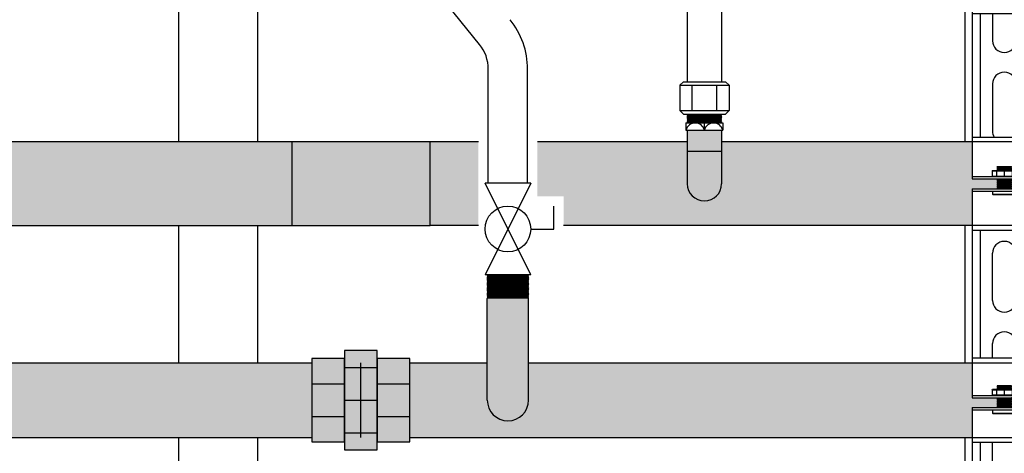
# Model space of a CAD drawing. Units: inches. Extents: x -625 to -410, y -46 to 102.
# Drawn here: x -507 to -482, y -10 to 1 of the extents above; entities that cross this region are included whole.
import ezdxf

# ---------------------------------------------------------------- set-up
doc = ezdxf.new("R2010")
doc.units = ezdxf.units.IN
doc.header["$MEASUREMENT"] = 0
doc.layers.add('demo', color=2, linetype='Continuous')

# ---------------------------------------------------------------- blocks, each defined once
blk = doc.blocks.new('Full-Port Ball Valve')
at = {"color": 2}
for p, q in [((0.0832, 0.0832), (0.0416, 0.0832)), ((0.0832, 0.0416), (0.0832, 0.0832)), ((0, 0.0416), (0, -0.0416)), ((0, 0.0416), (0.1665, -0.0416)), ((0.1665, 0.0416), (0, -0.0416)), ((0.1665, 0.0416), (0.1665, -0.0416))]:
    blk.add_line(p, q, dxfattribs=at)
blk.add_circle((0.0832, 0), 0.0416, dxfattribs=at)
blk = doc.blocks.new('Ready-link strut')
for p, q in [((0.186, 22.032), (1.814, 22.032)), ((0.186, 22.032), (0.186, 18.653)), ((1.814, 22.032), (0.186, 22.032)), ((0.386, 22.032), (0.386, 18.776)), ((1.613, 22.032), (1.613, 18.776)), ((1.814, 22.032), (1.814, 18.653)), ((0.7, 21.531), (0.7, 20.329)), ((1.3, 20.329), (1.3, 21.531)), ((0.7, 19.227), (0.7, 18.776)), ((1.3, 18.776), (1.3, 19.227)), ((0.186, 18.776), (1.814, 18.776)), ((0.186, 18.653), (0.186, 17.714)), ((1.814, 18.653), (1.814, 17.714)), ((0.186, 17.774), (1.814, 17.774)), ((0.186, 17.714), (1.814, 17.714)), ((0.186, 17.463), (0.186, 16.401)), ((0.186, 17.463), (1.814, 17.463)), ((0.186, 17.403), (1.814, 17.403)), ((1.814, 17.463), (1.814, 16.401)), ((0.186, 16.401), (0.186, 13.267)), ((1.814, 16.401), (0.186, 16.401)), ((0.386, 16.401), (0.386, 13.267)), ((0.7, 16.401), (0.7, 15.721)), ((1.3, 15.721), (1.3, 16.401)), ((1.613, 16.401), (1.613, 13.267)), ((1.814, 16.401), (1.814, 13.267)), ((0.7, 14.62), (0.7, 13.418)), ((1.3, 13.418), (1.3, 14.62)), ((0.186, 13.267), (1.814, 13.267)), ((0.186, 13.267), (0.186, 12.205)), ((1.814, 13.267), (1.814, 12.205)), ((0.186, 12.265), (1.814, 12.265)), ((0.186, 12.205), (1.814, 12.205)), ((0.186, 11.954), (0.186, 10.892)), ((0.186, 11.954), (1.814, 11.954)), ((0.186, 11.894), (1.814, 11.894)), ((1.814, 11.954), (1.814, 10.892)), ((0.186, 10.892), (0.186, 7.646)), ((1.814, 10.892), (0.186, 10.892)), ((0.386, 10.892), (0.386, 7.646)), ((1.613, 10.892), (1.613, 7.646)), ((1.814, 10.892), (1.814, 7.646)), ((0.7, 9.111), (0.7, 10.313)), ((1.3, 10.313), (1.3, 9.111)), ((0.7, 7.646), (0.7, 8.009)), ((1.3, 8.009), (1.3, 7.646)), ((0.186, 7.646), (1.814, 7.646)), ((0.186, 7.646), (0.186, 6.633)), ((1.814, 7.646), (1.814, 6.633)), ((0.186, 6.693), (1.814, 6.693)), ((0.186, 6.633), (1.814, 6.633)), ((0.186, 6.383), (0.186, 5.496)), ((0.186, 6.383), (1.814, 6.383)), ((0.186, 6.323), (1.814, 6.323)), ((1.814, 6.383), (1.814, 5.496)), ((0.186, 5.496), (0.186, 4.002)), ((1.814, 5.496), (0.186, 5.496)), ((0.386, 5.496), (0.386, 4.002)), ((0.7, 4.503), (0.7, 5.496)), ((1.3, 5.496), (1.3, 4.503)), ((1.613, 5.496), (1.613, 4.002)), ((1.814, 5.496), (1.814, 4.002)), ((1.814, 4.002), (0.186, 4.002))]:
    blk.add_line(p, q)
at = {"color": 9}
for p, q in [((0.687, 17.917), (0.697, 17.927)), ((0.687, 17.917), (0.687, 17.784)), ((0.687, 17.917), (1.313, 17.917)), ((0.697, 17.927), (1.303, 17.927)), ((0.8, 17.917), (0.8, 17.784)), ((0.818, 18.015), (0.827, 18.024)), ((0.818, 18.014), (0.818, 18.015)), ((0.818, 18.014), (0.823, 18.009)), ((0.818, 18.014), (1.182, 18.014)), ((0.818, 18.004), (0.823, 18.009)), ((0.818, 18.004), (0.823, 17.999)), ((1.182, 18.004), (0.818, 18.004)), ((0.818, 17.994), (0.823, 17.999)), ((0.818, 17.994), (0.823, 17.989)), ((0.818, 17.994), (1.182, 17.994)), ((0.818, 17.984), (0.823, 17.989)), ((0.818, 17.984), (0.823, 17.979)), ((0.818, 17.984), (1.182, 17.984)), ((0.818, 17.974), (0.823, 17.979)), ((0.818, 17.974), (0.823, 17.969)), ((1.182, 17.974), (0.818, 17.974)), ((0.818, 17.964), (0.823, 17.969)), ((0.818, 17.964), (0.823, 17.959)), ((0.818, 17.964), (1.182, 17.964)), ((0.818, 17.954), (0.823, 17.959)), ((0.818, 17.954), (0.823, 17.949)), ((0.818, 17.954), (1.182, 17.954)), ((0.818, 17.944), (0.823, 17.949)), ((0.818, 17.944), (0.823, 17.939)), ((1.182, 17.944), (0.818, 17.944)), ((0.818, 17.934), (0.823, 17.939)), ((0.818, 17.934), (0.823, 17.929)), ((0.818, 17.934), (1.182, 17.934)), ((0.821, 17.927), (0.823, 17.929)), ((0.823, 18.009), (1.177, 18.009)), ((0.823, 17.999), (1.177, 17.999)), ((0.823, 17.989), (1.177, 17.989)), ((0.823, 17.979), (1.177, 17.979)), ((0.823, 17.969), (1.177, 17.969)), ((0.823, 17.959), (1.177, 17.959)), ((0.823, 17.949), (1.177, 17.949)), ((0.823, 17.939), (1.177, 17.939)), ((0.823, 17.929), (1.177, 17.929)), ((0.827, 18.024), (1.173, 18.024)), ((1, 17.917), (1, 17.784)), ((1.173, 18.024), (1.182, 18.015)), ((1.182, 18.015), (1.173, 18.024)), ((1.182, 18.014), (1.177, 18.009)), ((1.182, 18.004), (1.177, 18.009)), ((1.182, 18.004), (1.177, 17.999)), ((1.182, 17.994), (1.177, 17.999)), ((1.182, 17.994), (1.177, 17.989)), ((1.182, 17.984), (1.177, 17.989)), ((1.182, 17.984), (1.177, 17.979)), ((1.182, 17.974), (1.177, 17.979)), ((1.182, 17.974), (1.177, 17.969)), ((1.182, 17.964), (1.177, 17.969)), ((1.182, 17.964), (1.177, 17.959)), ((1.182, 17.954), (1.177, 17.959)), ((1.182, 17.954), (1.177, 17.949)), ((1.182, 17.944), (1.177, 17.949)), ((1.182, 17.944), (1.177, 17.939)), ((1.182, 17.934), (1.177, 17.939)), ((1.182, 17.934), (1.177, 17.929)), ((1.179, 17.927), (1.177, 17.929)), ((1.182, 18.015), (1.182, 18.014)), ((1.2, 17.917), (1.2, 17.784)), ((1.303, 17.927), (1.313, 17.917)), ((1.313, 17.917), (1.313, 17.784)), ((0.687, 17.784), (0.697, 17.774)), ((0.687, 17.784), (1.313, 17.784)), ((0.818, 17.714), (0.823, 17.709)), ((0.818, 17.714), (1.182, 17.714)), ((0.818, 17.704), (0.823, 17.709)), ((0.818, 17.704), (0.823, 17.699)), ((0.818, 17.704), (1.182, 17.704)), ((0.818, 17.694), (0.823, 17.699)), ((0.818, 17.694), (0.823, 17.689)), ((1.182, 17.694), (0.818, 17.694)), ((0.818, 17.684), (0.823, 17.689)), ((0.818, 17.684), (0.823, 17.679)), ((0.818, 17.684), (1.182, 17.684)), ((0.818, 17.674), (0.823, 17.679)), ((0.818, 17.674), (0.823, 17.669)), ((0.818, 17.674), (1.182, 17.674)), ((0.818, 17.664), (0.823, 17.669)), ((0.818, 17.664), (0.823, 17.659)), ((1.182, 17.664), (0.818, 17.664)), ((0.818, 17.654), (0.823, 17.659)), ((0.818, 17.654), (0.823, 17.649)), ((0.818, 17.654), (1.182, 17.654)), ((0.818, 17.644), (0.823, 17.649)), ((0.818, 17.644), (0.823, 17.639)), ((0.818, 17.644), (1.182, 17.644)), ((0.818, 17.634), (0.823, 17.639)), ((0.818, 17.634), (0.823, 17.629)), ((1.182, 17.634), (0.818, 17.634)), ((0.818, 17.624), (0.823, 17.629)), ((0.818, 17.624), (0.823, 17.619)), ((0.818, 17.624), (1.182, 17.624)), ((0.818, 17.614), (0.823, 17.619)), ((0.818, 17.614), (0.823, 17.609)), ((0.818, 17.614), (1.182, 17.614)), ((0.818, 17.604), (0.823, 17.609)), ((0.818, 17.604), (0.823, 17.599)), ((1.182, 17.604), (0.818, 17.604)), ((0.818, 17.594), (0.823, 17.599)), ((0.818, 17.594), (0.823, 17.589)), ((0.818, 17.594), (1.182, 17.594)), ((0.818, 17.584), (0.823, 17.589)), ((0.818, 17.584), (0.823, 17.579)), ((0.818, 17.584), (1.182, 17.584)), ((0.818, 17.574), (0.823, 17.579)), ((0.818, 17.574), (0.823, 17.569)), ((1.182, 17.574), (0.818, 17.574)), ((0.818, 17.563), (0.823, 17.569)), ((0.818, 17.563), (0.823, 17.558)), ((0.818, 17.563), (1.182, 17.563)), ((0.818, 17.553), (0.823, 17.558)), ((0.818, 17.553), (0.823, 17.548)), ((0.818, 17.553), (1.182, 17.553)), ((0.818, 17.543), (0.823, 17.548)), ((0.818, 17.543), (0.823, 17.538)), ((1.182, 17.543), (0.818, 17.543)), ((0.818, 17.533), (0.823, 17.538)), ((0.823, 17.709), (1.177, 17.709)), ((0.823, 17.699), (1.177, 17.699)), ((0.823, 17.689), (1.177, 17.689)), ((0.823, 17.679), (1.177, 17.679)), ((0.823, 17.669), (1.177, 17.669)), ((0.823, 17.659), (1.177, 17.659)), ((0.823, 17.649), (1.177, 17.649)), ((0.823, 17.639), (1.177, 17.639)), ((0.823, 17.629), (1.177, 17.629)), ((0.823, 17.619), (1.177, 17.619)), ((0.823, 17.609), (1.177, 17.609)), ((0.823, 17.599), (1.177, 17.599)), ((0.823, 17.589), (1.177, 17.589)), ((0.823, 17.579), (1.177, 17.579)), ((0.823, 17.569), (1.177, 17.569)), ((0.823, 17.558), (1.177, 17.558)), ((0.823, 17.548), (1.177, 17.548)), ((0.823, 17.538), (1.177, 17.538)), ((1.182, 17.714), (1.177, 17.709)), ((1.182, 17.704), (1.177, 17.709)), ((1.182, 17.704), (1.177, 17.699)), ((1.182, 17.694), (1.177, 17.699)), ((1.182, 17.694), (1.177, 17.689)), ((1.182, 17.684), (1.177, 17.689)), ((1.182, 17.684), (1.177, 17.679)), ((1.182, 17.674), (1.177, 17.679)), ((1.182, 17.674), (1.177, 17.669)), ((1.182, 17.664), (1.177, 17.669)), ((1.182, 17.664), (1.177, 17.659)), ((1.182, 17.654), (1.177, 17.659)), ((1.182, 17.654), (1.177, 17.649)), ((1.182, 17.644), (1.177, 17.649)), ((1.182, 17.644), (1.177, 17.639)), ((1.182, 17.634), (1.177, 17.639)), ((1.182, 17.634), (1.177, 17.629)), ((1.182, 17.624), (1.177, 17.629)), ((1.182, 17.624), (1.177, 17.619)), ((1.182, 17.614), (1.177, 17.619)), ((1.182, 17.614), (1.177, 17.609)), ((1.182, 17.604), (1.177, 17.609)), ((1.182, 17.604), (1.177, 17.599)), ((1.182, 17.594), (1.177, 17.599)), ((1.182, 17.594), (1.177, 17.589)), ((1.182, 17.584), (1.177, 17.589)), ((1.182, 17.584), (1.177, 17.579)), ((1.182, 17.574), (1.177, 17.579)), ((1.182, 17.574), (1.177, 17.569)), ((1.182, 17.563), (1.177, 17.569)), ((1.182, 17.563), (1.177, 17.558)), ((1.182, 17.553), (1.177, 17.558)), ((1.182, 17.553), (1.177, 17.548)), ((1.182, 17.543), (1.177, 17.548)), ((1.182, 17.543), (1.177, 17.538)), ((1.182, 17.533), (1.177, 17.538)), ((1.303, 17.774), (1.313, 17.784)), ((0.7, 17.403), (0.7, 17.322)), ((0.709, 17.313), (0.7, 17.322)), ((0.7, 17.322), (1.3, 17.322)), ((0.709, 17.313), (1.291, 17.313)), ((0.818, 17.533), (0.823, 17.528)), ((0.818, 17.533), (1.182, 17.533)), ((0.818, 17.523), (0.823, 17.528)), ((0.818, 17.523), (0.823, 17.518)), ((0.818, 17.523), (1.182, 17.523)), ((0.818, 17.513), (0.823, 17.518)), ((0.818, 17.513), (0.823, 17.508)), ((1.182, 17.513), (0.818, 17.513)), ((0.818, 17.503), (0.823, 17.508)), ((0.818, 17.503), (0.823, 17.498)), ((0.818, 17.503), (1.182, 17.503)), ((0.818, 17.493), (0.823, 17.498)), ((0.818, 17.493), (0.823, 17.488)), ((0.818, 17.493), (1.182, 17.493)), ((0.818, 17.483), (0.823, 17.488)), ((0.818, 17.483), (0.823, 17.478)), ((1.182, 17.483), (0.818, 17.483)), ((0.818, 17.473), (0.823, 17.478)), ((0.818, 17.473), (0.823, 17.468)), ((0.818, 17.473), (1.182, 17.473)), ((0.818, 17.463), (0.823, 17.468)), ((0.823, 17.528), (1.177, 17.528)), ((0.823, 17.518), (1.177, 17.518)), ((0.823, 17.508), (1.177, 17.508)), ((0.823, 17.498), (1.177, 17.498)), ((0.823, 17.488), (1.177, 17.488)), ((0.823, 17.478), (1.177, 17.478)), ((0.823, 17.468), (1.177, 17.468)), ((1.182, 17.533), (1.177, 17.528)), ((1.182, 17.523), (1.177, 17.528)), ((1.182, 17.523), (1.177, 17.518)), ((1.182, 17.513), (1.177, 17.518)), ((1.182, 17.513), (1.177, 17.508)), ((1.182, 17.503), (1.177, 17.508)), ((1.182, 17.503), (1.177, 17.498)), ((1.182, 17.493), (1.177, 17.498)), ((1.182, 17.493), (1.177, 17.488)), ((1.182, 17.483), (1.177, 17.488)), ((1.182, 17.483), (1.177, 17.478)), ((1.182, 17.473), (1.177, 17.478)), ((1.182, 17.473), (1.177, 17.468)), ((1.182, 17.463), (1.177, 17.468)), ((1.291, 17.313), (1.3, 17.322)), ((1.3, 17.403), (1.3, 17.322)), ((0.687, 12.408), (0.697, 12.418)), ((0.687, 12.408), (0.687, 12.275)), ((0.687, 12.408), (1.313, 12.408)), ((0.697, 12.418), (1.303, 12.418)), ((0.8, 12.408), (0.8, 12.275)), ((0.818, 12.506), (0.827, 12.515)), ((0.818, 12.505), (0.818, 12.506)), ((0.818, 12.505), (0.823, 12.5)), ((0.818, 12.505), (1.182, 12.505)), ((0.818, 12.495), (0.823, 12.5)), ((0.818, 12.495), (0.823, 12.49)), ((1.182, 12.495), (0.818, 12.495)), ((0.818, 12.485), (0.823, 12.49)), ((0.818, 12.485), (0.823, 12.48)), ((0.818, 12.485), (1.182, 12.485)), ((0.818, 12.475), (0.823, 12.48)), ((0.818, 12.475), (0.823, 12.47)), ((0.818, 12.475), (1.182, 12.475)), ((0.818, 12.465), (0.823, 12.47)), ((0.818, 12.465), (0.823, 12.46)), ((1.182, 12.465), (0.818, 12.465)), ((0.818, 12.455), (0.823, 12.46)), ((0.818, 12.455), (0.823, 12.45)), ((0.818, 12.455), (1.182, 12.455)), ((0.818, 12.445), (0.823, 12.45)), ((0.818, 12.445), (0.823, 12.44)), ((0.818, 12.445), (1.182, 12.445)), ((0.818, 12.435), (0.823, 12.44)), ((0.818, 12.435), (0.823, 12.43)), ((1.182, 12.435), (0.818, 12.435)), ((0.818, 12.425), (0.823, 12.43)), ((0.818, 12.425), (0.823, 12.42)), ((0.818, 12.425), (1.182, 12.425)), ((0.821, 12.418), (0.823, 12.42)), ((0.823, 12.5), (1.177, 12.5)), ((0.823, 12.49), (1.177, 12.49)), ((0.823, 12.48), (1.177, 12.48)), ((0.823, 12.47), (1.177, 12.47)), ((0.823, 12.46), (1.177, 12.46)), ((0.823, 12.45), (1.177, 12.45)), ((0.823, 12.44), (1.177, 12.44)), ((0.823, 12.43), (1.177, 12.43)), ((0.823, 12.42), (1.177, 12.42)), ((0.827, 12.515), (1.173, 12.515)), ((1, 12.408), (1, 12.275)), ((1.173, 12.515), (1.182, 12.506)), ((1.182, 12.506), (1.173, 12.515)), ((1.182, 12.505), (1.177, 12.5)), ((1.182, 12.495), (1.177, 12.5)), ((1.182, 12.495), (1.177, 12.49)), ((1.182, 12.485), (1.177, 12.49)), ((1.182, 12.485), (1.177, 12.48)), ((1.182, 12.475), (1.177, 12.48)), ((1.182, 12.475), (1.177, 12.47)), ((1.182, 12.465), (1.177, 12.47)), ((1.182, 12.465), (1.177, 12.46)), ((1.182, 12.455), (1.177, 12.46)), ((1.182, 12.455), (1.177, 12.45)), ((1.182, 12.445), (1.177, 12.45)), ((1.182, 12.445), (1.177, 12.44)), ((1.182, 12.435), (1.177, 12.44)), ((1.182, 12.435), (1.177, 12.43)), ((1.182, 12.425), (1.177, 12.43)), ((1.182, 12.425), (1.177, 12.42)), ((1.179, 12.418), (1.177, 12.42)), ((1.182, 12.506), (1.182, 12.505)), ((1.2, 12.408), (1.2, 12.275)), ((1.303, 12.418), (1.313, 12.408)), ((1.313, 12.408), (1.313, 12.275)), ((0.687, 12.275), (0.697, 12.265)), ((0.687, 12.275), (1.313, 12.275)), ((0.818, 12.205), (0.823, 12.2)), ((0.818, 12.205), (1.182, 12.205)), ((0.818, 12.195), (0.823, 12.2)), ((0.818, 12.195), (0.823, 12.19)), ((0.818, 12.195), (1.182, 12.195)), ((0.818, 12.185), (0.823, 12.19)), ((0.818, 12.185), (0.823, 12.18)), ((1.182, 12.185), (0.818, 12.185)), ((0.818, 12.175), (0.823, 12.18)), ((0.818, 12.175), (0.823, 12.17)), ((0.818, 12.175), (1.182, 12.175)), ((0.818, 12.165), (0.823, 12.17)), ((0.818, 12.165), (0.823, 12.16)), ((0.818, 12.165), (1.182, 12.165)), ((0.818, 12.155), (0.823, 12.16)), ((0.818, 12.155), (0.823, 12.15)), ((1.182, 12.155), (0.818, 12.155)), ((0.818, 12.145), (0.823, 12.15)), ((0.818, 12.145), (0.823, 12.14)), ((0.818, 12.145), (1.182, 12.145)), ((0.818, 12.135), (0.823, 12.14)), ((0.818, 12.135), (0.823, 12.13)), ((0.818, 12.135), (1.182, 12.135)), ((0.818, 12.125), (0.823, 12.13)), ((0.818, 12.125), (0.823, 12.12)), ((1.182, 12.125), (0.818, 12.125)), ((0.818, 12.115), (0.823, 12.12)), ((0.818, 12.115), (0.823, 12.11)), ((0.818, 12.115), (1.182, 12.115)), ((0.818, 12.105), (0.823, 12.11)), ((0.818, 12.105), (0.823, 12.1)), ((0.818, 12.105), (1.182, 12.105)), ((0.818, 12.095), (0.823, 12.1)), ((0.818, 12.095), (0.823, 12.09)), ((1.182, 12.095), (0.818, 12.095)), ((0.818, 12.085), (0.823, 12.09)), ((0.818, 12.085), (0.823, 12.08)), ((0.818, 12.085), (1.182, 12.085)), ((0.818, 12.075), (0.823, 12.08)), ((0.818, 12.075), (0.823, 12.07)), ((0.818, 12.075), (1.182, 12.075)), ((0.818, 12.065), (0.823, 12.07)), ((0.818, 12.065), (0.823, 12.06)), ((1.182, 12.065), (0.818, 12.065)), ((0.818, 12.055), (0.823, 12.06)), ((0.818, 12.055), (0.823, 12.05)), ((0.818, 12.055), (1.182, 12.055)), ((0.818, 12.045), (0.823, 12.05)), ((0.818, 12.045), (0.823, 12.04)), ((0.818, 12.045), (1.182, 12.045)), ((0.818, 12.035), (0.823, 12.04)), ((0.818, 12.035), (0.823, 12.029)), ((1.182, 12.035), (0.818, 12.035)), ((0.818, 12.024), (0.823, 12.029)), ((0.823, 12.2), (1.177, 12.2)), ((0.823, 12.19), (1.177, 12.19)), ((0.823, 12.18), (1.177, 12.18)), ((0.823, 12.17), (1.177, 12.17)), ((0.823, 12.16), (1.177, 12.16)), ((0.823, 12.15), (1.177, 12.15)), ((0.823, 12.14), (1.177, 12.14)), ((0.823, 12.13), (1.177, 12.13)), ((0.823, 12.12), (1.177, 12.12)), ((0.823, 12.11), (1.177, 12.11)), ((0.823, 12.1), (1.177, 12.1)), ((0.823, 12.09), (1.177, 12.09)), ((0.823, 12.08), (1.177, 12.08)), ((0.823, 12.07), (1.177, 12.07)), ((0.823, 12.06), (1.177, 12.06)), ((0.823, 12.05), (1.177, 12.05)), ((0.823, 12.04), (1.177, 12.04)), ((0.823, 12.029), (1.177, 12.029)), ((1.182, 12.205), (1.177, 12.2)), ((1.182, 12.195), (1.177, 12.2)), ((1.182, 12.195), (1.177, 12.19)), ((1.182, 12.185), (1.177, 12.19)), ((1.182, 12.185), (1.177, 12.18)), ((1.182, 12.175), (1.177, 12.18)), ((1.182, 12.175), (1.177, 12.17)), ((1.182, 12.165), (1.177, 12.17)), ((1.182, 12.165), (1.177, 12.16)), ((1.182, 12.155), (1.177, 12.16)), ((1.182, 12.155), (1.177, 12.15)), ((1.182, 12.145), (1.177, 12.15)), ((1.182, 12.145), (1.177, 12.14)), ((1.182, 12.135), (1.177, 12.14)), ((1.182, 12.135), (1.177, 12.13)), ((1.182, 12.125), (1.177, 12.13)), ((1.182, 12.125), (1.177, 12.12)), ((1.182, 12.115), (1.177, 12.12)), ((1.182, 12.115), (1.177, 12.11)), ((1.182, 12.105), (1.177, 12.11)), ((1.182, 12.105), (1.177, 12.1)), ((1.182, 12.095), (1.177, 12.1)), ((1.182, 12.095), (1.177, 12.09)), ((1.182, 12.085), (1.177, 12.09)), ((1.182, 12.085), (1.177, 12.08)), ((1.182, 12.075), (1.177, 12.08)), ((1.182, 12.075), (1.177, 12.07)), ((1.182, 12.065), (1.177, 12.07)), ((1.182, 12.065), (1.177, 12.06)), ((1.182, 12.055), (1.177, 12.06)), ((1.182, 12.055), (1.177, 12.05)), ((1.182, 12.045), (1.177, 12.05)), ((1.182, 12.045), (1.177, 12.04)), ((1.182, 12.035), (1.177, 12.04)), ((1.182, 12.035), (1.177, 12.029)), ((1.182, 12.024), (1.177, 12.029)), ((1.303, 12.265), (1.313, 12.275)), ((0.7, 11.894), (0.7, 11.813)), ((0.709, 11.804), (0.7, 11.813)), ((0.7, 11.813), (1.3, 11.813)), ((0.709, 11.804), (1.291, 11.804)), ((0.818, 12.024), (0.823, 12.019)), ((0.818, 12.024), (1.182, 12.024)), ((0.818, 12.014), (0.823, 12.019)), ((0.818, 12.014), (0.823, 12.009)), ((0.818, 12.014), (1.182, 12.014)), ((0.818, 12.004), (0.823, 12.009)), ((0.818, 12.004), (0.823, 11.999)), ((1.182, 12.004), (0.818, 12.004)), ((0.818, 11.994), (0.823, 11.999)), ((0.818, 11.994), (0.823, 11.989)), ((0.818, 11.994), (1.182, 11.994)), ((0.818, 11.984), (0.823, 11.989)), ((0.818, 11.984), (0.823, 11.979)), ((0.818, 11.984), (1.182, 11.984)), ((0.818, 11.974), (0.823, 11.979)), ((0.818, 11.974), (0.823, 11.969)), ((1.182, 11.974), (0.818, 11.974)), ((0.818, 11.964), (0.823, 11.969)), ((0.818, 11.964), (0.823, 11.959)), ((0.818, 11.964), (1.182, 11.964)), ((0.818, 11.954), (0.823, 11.959)), ((0.823, 12.019), (1.177, 12.019)), ((0.823, 12.009), (1.177, 12.009)), ((0.823, 11.999), (1.177, 11.999)), ((0.823, 11.989), (1.177, 11.989)), ((0.823, 11.979), (1.177, 11.979)), ((0.823, 11.969), (1.177, 11.969)), ((0.823, 11.959), (1.177, 11.959)), ((1.182, 12.024), (1.177, 12.019)), ((1.182, 12.014), (1.177, 12.019)), ((1.182, 12.014), (1.177, 12.009)), ((1.182, 12.004), (1.177, 12.009)), ((1.182, 12.004), (1.177, 11.999)), ((1.182, 11.994), (1.177, 11.999)), ((1.182, 11.994), (1.177, 11.989)), ((1.182, 11.984), (1.177, 11.989)), ((1.182, 11.984), (1.177, 11.979)), ((1.182, 11.974), (1.177, 11.979)), ((1.182, 11.974), (1.177, 11.969)), ((1.182, 11.964), (1.177, 11.969)), ((1.182, 11.964), (1.177, 11.959)), ((1.182, 11.954), (1.177, 11.959)), ((1.291, 11.804), (1.3, 11.813)), ((1.3, 11.894), (1.3, 11.813)), ((0.687, 6.837), (0.697, 6.847)), ((0.687, 6.837), (0.687, 6.703)), ((0.687, 6.837), (1.313, 6.837)), ((0.697, 6.847), (1.303, 6.847)), ((0.8, 6.837), (0.8, 6.703)), ((0.818, 6.935), (0.827, 6.944)), ((0.818, 6.934), (0.818, 6.935)), ((0.818, 6.934), (0.823, 6.929)), ((0.818, 6.934), (1.182, 6.934)), ((0.818, 6.924), (0.823, 6.929)), ((0.818, 6.924), (0.823, 6.919)), ((1.182, 6.924), (0.818, 6.924)), ((0.818, 6.914), (0.823, 6.919)), ((0.818, 6.914), (0.823, 6.909)), ((0.818, 6.914), (1.182, 6.914)), ((0.818, 6.904), (0.823, 6.909)), ((0.818, 6.904), (0.823, 6.899)), ((0.818, 6.904), (1.182, 6.904)), ((0.818, 6.894), (0.823, 6.899)), ((0.818, 6.894), (0.823, 6.889)), ((1.182, 6.894), (0.818, 6.894)), ((0.818, 6.884), (0.823, 6.889)), ((0.818, 6.884), (0.823, 6.879)), ((0.818, 6.884), (1.182, 6.884)), ((0.818, 6.874), (0.823, 6.879)), ((0.818, 6.874), (0.823, 6.869)), ((0.818, 6.874), (1.182, 6.874)), ((0.818, 6.864), (0.823, 6.869)), ((0.818, 6.864), (0.823, 6.859)), ((1.182, 6.864), (0.818, 6.864)), ((0.818, 6.854), (0.823, 6.859)), ((0.818, 6.854), (0.823, 6.849)), ((0.818, 6.854), (1.182, 6.854)), ((0.821, 6.847), (0.823, 6.849)), ((0.823, 6.929), (1.177, 6.929)), ((0.823, 6.919), (1.177, 6.919)), ((0.823, 6.909), (1.177, 6.909)), ((0.823, 6.899), (1.177, 6.899)), ((0.823, 6.889), (1.177, 6.889)), ((0.823, 6.879), (1.177, 6.879)), ((0.823, 6.869), (1.177, 6.869)), ((0.823, 6.859), (1.177, 6.859)), ((0.823, 6.849), (1.177, 6.849)), ((0.827, 6.944), (1.173, 6.944)), ((1, 6.837), (1, 6.703)), ((1.173, 6.944), (1.182, 6.935)), ((1.182, 6.935), (1.173, 6.944)), ((1.182, 6.934), (1.177, 6.929)), ((1.182, 6.924), (1.177, 6.929)), ((1.182, 6.924), (1.177, 6.919)), ((1.182, 6.914), (1.177, 6.919)), ((1.182, 6.914), (1.177, 6.909)), ((1.182, 6.904), (1.177, 6.909)), ((1.182, 6.904), (1.177, 6.899)), ((1.182, 6.894), (1.177, 6.899)), ((1.182, 6.894), (1.177, 6.889)), ((1.182, 6.884), (1.177, 6.889)), ((1.182, 6.884), (1.177, 6.879)), ((1.182, 6.874), (1.177, 6.879)), ((1.182, 6.874), (1.177, 6.869)), ((1.182, 6.864), (1.177, 6.869)), ((1.182, 6.864), (1.177, 6.859)), ((1.182, 6.854), (1.177, 6.859)), ((1.182, 6.854), (1.177, 6.849)), ((1.179, 6.847), (1.177, 6.849)), ((1.182, 6.935), (1.182, 6.934)), ((1.2, 6.837), (1.2, 6.703)), ((1.303, 6.847), (1.313, 6.837)), ((1.313, 6.837), (1.313, 6.703)), ((0.687, 6.703), (0.697, 6.693)), ((0.687, 6.703), (1.313, 6.703)), ((0.818, 6.633), (0.823, 6.628)), ((0.818, 6.633), (1.182, 6.633)), ((0.818, 6.623), (0.823, 6.628)), ((0.818, 6.623), (0.823, 6.618)), ((0.818, 6.623), (1.182, 6.623)), ((0.818, 6.613), (0.823, 6.618)), ((0.818, 6.613), (0.823, 6.608)), ((1.182, 6.613), (0.818, 6.613)), ((0.818, 6.603), (0.823, 6.608)), ((0.818, 6.603), (0.823, 6.598)), ((0.818, 6.603), (1.182, 6.603)), ((0.818, 6.593), (0.823, 6.598)), ((0.818, 6.593), (0.823, 6.588)), ((0.818, 6.593), (1.182, 6.593)), ((0.818, 6.583), (0.823, 6.588)), ((0.818, 6.583), (0.823, 6.578)), ((1.182, 6.583), (0.818, 6.583)), ((0.818, 6.573), (0.823, 6.578)), ((0.818, 6.573), (0.823, 6.568)), ((0.818, 6.573), (1.182, 6.573)), ((0.818, 6.563), (0.823, 6.568)), ((0.818, 6.563), (0.823, 6.558)), ((0.818, 6.563), (1.182, 6.563)), ((0.818, 6.553), (0.823, 6.558)), ((0.818, 6.553), (0.823, 6.548)), ((1.182, 6.553), (0.818, 6.553)), ((0.818, 6.543), (0.823, 6.548)), ((0.818, 6.543), (0.823, 6.538)), ((0.818, 6.543), (1.182, 6.543)), ((0.818, 6.533), (0.823, 6.538)), ((0.818, 6.533), (0.823, 6.528)), ((0.818, 6.533), (1.182, 6.533)), ((0.818, 6.523), (0.823, 6.528)), ((0.818, 6.523), (0.823, 6.518)), ((1.182, 6.523), (0.818, 6.523)), ((0.818, 6.513), (0.823, 6.518)), ((0.823, 6.628), (1.177, 6.628)), ((0.823, 6.618), (1.177, 6.618)), ((0.823, 6.608), (1.177, 6.608)), ((0.823, 6.598), (1.177, 6.598)), ((0.823, 6.588), (1.177, 6.588)), ((0.823, 6.578), (1.177, 6.578)), ((0.823, 6.568), (1.177, 6.568)), ((0.823, 6.558), (1.177, 6.558)), ((0.823, 6.548), (1.177, 6.548)), ((0.823, 6.538), (1.177, 6.538)), ((0.823, 6.528), (1.177, 6.528)), ((0.823, 6.518), (1.177, 6.518)), ((1.182, 6.633), (1.177, 6.628)), ((1.182, 6.623), (1.177, 6.628)), ((1.182, 6.623), (1.177, 6.618)), ((1.182, 6.613), (1.177, 6.618)), ((1.182, 6.613), (1.177, 6.608)), ((1.182, 6.603), (1.177, 6.608)), ((1.182, 6.603), (1.177, 6.598)), ((1.182, 6.593), (1.177, 6.598)), ((1.182, 6.593), (1.177, 6.588)), ((1.182, 6.583), (1.177, 6.588)), ((1.182, 6.583), (1.177, 6.578)), ((1.182, 6.573), (1.177, 6.578)), ((1.182, 6.573), (1.177, 6.568)), ((1.182, 6.563), (1.177, 6.568)), ((1.182, 6.563), (1.177, 6.558)), ((1.182, 6.553), (1.177, 6.558)), ((1.182, 6.553), (1.177, 6.548)), ((1.182, 6.543), (1.177, 6.548)), ((1.182, 6.543), (1.177, 6.538)), ((1.182, 6.533), (1.177, 6.538)), ((1.182, 6.533), (1.177, 6.528)), ((1.182, 6.523), (1.177, 6.528)), ((1.182, 6.523), (1.177, 6.518)), ((1.182, 6.513), (1.177, 6.518)), ((1.303, 6.693), (1.313, 6.703)), ((0.7, 6.323), (0.7, 6.242)), ((0.818, 6.513), (0.823, 6.508)), ((0.818, 6.513), (1.182, 6.513)), ((0.818, 6.503), (0.823, 6.508)), ((0.818, 6.503), (0.823, 6.498)), ((0.818, 6.503), (1.182, 6.503)), ((0.818, 6.493), (0.823, 6.498)), ((0.818, 6.493), (0.823, 6.488)), ((1.182, 6.493), (0.818, 6.493)), ((0.818, 6.483), (0.823, 6.488)), ((0.818, 6.483), (0.823, 6.478)), ((0.818, 6.483), (1.182, 6.483)), ((0.818, 6.473), (0.823, 6.478)), ((0.818, 6.473), (0.823, 6.468)), ((0.818, 6.473), (1.182, 6.473)), ((0.818, 6.463), (0.823, 6.468)), ((0.818, 6.463), (0.823, 6.458)), ((1.182, 6.463), (0.818, 6.463)), ((0.818, 6.453), (0.823, 6.458)), ((0.818, 6.453), (0.823, 6.448)), ((0.818, 6.453), (1.182, 6.453)), ((0.818, 6.443), (0.823, 6.448)), ((0.818, 6.443), (0.823, 6.438)), ((0.818, 6.443), (1.182, 6.443)), ((0.818, 6.433), (0.823, 6.438)), ((0.818, 6.433), (0.823, 6.428)), ((1.182, 6.433), (0.818, 6.433)), ((0.818, 6.423), (0.823, 6.428)), ((0.818, 6.423), (0.823, 6.418)), ((0.818, 6.423), (1.182, 6.423)), ((0.818, 6.413), (0.823, 6.418)), ((0.818, 6.413), (0.823, 6.408)), ((0.818, 6.413), (1.182, 6.413)), ((0.818, 6.403), (0.823, 6.408)), ((0.818, 6.403), (0.823, 6.398)), ((1.182, 6.403), (0.818, 6.403)), ((0.818, 6.393), (0.823, 6.398)), ((0.818, 6.393), (0.823, 6.388)), ((0.818, 6.393), (1.182, 6.393)), ((0.818, 6.383), (0.823, 6.388)), ((0.823, 6.508), (1.177, 6.508)), ((0.823, 6.498), (1.177, 6.498)), ((0.823, 6.488), (1.177, 6.488)), ((0.823, 6.478), (1.177, 6.478)), ((0.823, 6.468), (1.177, 6.468)), ((0.823, 6.458), (1.177, 6.458)), ((0.823, 6.448), (1.177, 6.448)), ((0.823, 6.438), (1.177, 6.438)), ((0.823, 6.428), (1.177, 6.428)), ((0.823, 6.418), (1.177, 6.418)), ((0.823, 6.408), (1.177, 6.408)), ((0.823, 6.398), (1.177, 6.398)), ((0.823, 6.388), (1.177, 6.388)), ((1.182, 6.513), (1.177, 6.508)), ((1.182, 6.503), (1.177, 6.508)), ((1.182, 6.503), (1.177, 6.498)), ((1.182, 6.493), (1.177, 6.498)), ((1.182, 6.493), (1.177, 6.488)), ((1.182, 6.483), (1.177, 6.488)), ((1.182, 6.483), (1.177, 6.478)), ((1.182, 6.473), (1.177, 6.478)), ((1.182, 6.473), (1.177, 6.468)), ((1.182, 6.463), (1.177, 6.468)), ((1.182, 6.463), (1.177, 6.458)), ((1.182, 6.453), (1.177, 6.458)), ((1.182, 6.453), (1.177, 6.448)), ((1.182, 6.443), (1.177, 6.448)), ((1.182, 6.443), (1.177, 6.438)), ((1.182, 6.433), (1.177, 6.438)), ((1.182, 6.433), (1.177, 6.428)), ((1.182, 6.423), (1.177, 6.428)), ((1.182, 6.423), (1.177, 6.418)), ((1.182, 6.413), (1.177, 6.418)), ((1.182, 6.413), (1.177, 6.408)), ((1.182, 6.403), (1.177, 6.408)), ((1.182, 6.403), (1.177, 6.398)), ((1.182, 6.393), (1.177, 6.398)), ((1.182, 6.393), (1.177, 6.388)), ((1.182, 6.383), (1.177, 6.388)), ((1.3, 6.323), (1.3, 6.242)), ((0.709, 6.233), (0.7, 6.242)), ((0.7, 6.242), (1.3, 6.242)), ((0.709, 6.233), (1.291, 6.233)), ((1.291, 6.233), (1.3, 6.242))]:
    blk.add_line(p, q, dxfattribs=at)
for centre, start, end in [((1, 21.531), 0, 180), ((1, 20.329), 180, 0), ((1, 19.227), 0, 180), ((1, 15.721), 180, 0), ((1, 14.62), 0, 180), ((1, 13.418), 180, 210.0676), ((1, 13.418), 329.9324, 0), ((1, 10.313), 0, 180), ((1, 9.111), 180, 0), ((1, 8.009), 0, 180), ((1, 4.503), 180, 0)]:
    blk.add_arc(centre, 0.3, start, end)

msp = doc.modelspace()

# ---------------------------------------------------------------- hatches: boundary and pattern name
h = msp.add_hatch(color=23)
h.dxf.hatch_style = 1
h.paths.add_polyline_path([(-510.51, -3.568), (-510.51, -2.505), (-514.322, -2.505), (-514.322, -3.889), (-513.657, -3.889), (-513.657, -4.63), (-500.573, -4.63), (-500.573, -2.505), (-509.635, -2.505), (-509.635, -3.568, -1)])
h = msp.add_hatch(color=23)
h.dxf.hatch_style = 1
h.paths.add_polyline_path([(-497.051, -2.505), (-500.573, -2.505), (-500.573, -4.63), (-497.051, -4.63)])
h = msp.add_hatch(color=23)
h.dxf.hatch_style = 1
h.paths.add_polyline_path([(-495.822, -2.505), (-497.051, -2.505), (-497.051, -4.63), (-495.822, -4.63)])
h = msp.add_hatch(color=23)
h.dxf.hatch_style = 1
h.paths.add_polyline_path([(-483.256, -3.443), (-483.256, -2.505), (-489.635, -2.505), (-489.635, -3.568, -1), (-490.51, -3.568), (-490.51, -2.505), (-494.322, -2.505), (-494.322, -3.889), (-493.657, -3.889), (-493.657, -4.63), (-483.256, -4.63), (-483.256, -3.693), (-482.624, -3.693), (-482.619, -3.688), (-482.629, -3.678), (-482.619, -3.668), (-482.629, -3.658), (-482.619, -3.648), (-482.629, -3.638), (-482.619, -3.628), (-482.629, -3.618), (-482.619, -3.608), (-482.629, -3.598), (-482.619, -3.588), (-482.629, -3.578), (-482.619, -3.568), (-482.629, -3.558), (-482.619, -3.548), (-482.629, -3.538), (-482.619, -3.528), (-482.629, -3.518), (-482.619, -3.508), (-482.629, -3.498), (-482.619, -3.488), (-482.629, -3.478), (-482.619, -3.468), (-482.629, -3.458), (-482.619, -3.448), (-482.624, -3.443)])
h = msp.add_hatch(color=252)
h.dxf.hatch_style = 1
h.paths.add_polyline_path([(-494.547, -6.486), (-494.559, -6.474), (-495.585, -6.474), (-495.597, -6.486), (-495.597, -9.077, 1), (-494.547, -9.077)])
h = msp.add_hatch(color=252)
h.dxf.hatch_style = 1
h.paths.add_polyline_path([(-499.227, -8.014), (-500.057, -8.014), (-500.057, -8.662), (-499.227, -8.662)])
h.paths.add_polyline_path([(-499.227, -8.662), (-500.057, -8.662), (-500.057, -9.492), (-499.227, -9.492)])
h.paths.add_polyline_path([(-499.227, -9.492), (-500.057, -9.492), (-500.057, -10.139), (-499.227, -10.139)])
h.paths.add_polyline_path([(-498.397, -7.815), (-499.227, -7.815), (-499.227, -8.014), (-499.227, -8.014), (-499.227, -8.247), (-498.397, -8.247)])
h.paths.add_polyline_path([(-498.397, -8.247), (-499.227, -8.247), (-499.227, -9.077), (-498.397, -9.077)])
h.paths.add_polyline_path([(-498.397, -9.077), (-499.227, -9.077), (-499.227, -9.907), (-498.397, -9.907)])
h.paths.add_polyline_path([(-498.397, -9.907), (-499.227, -9.907), (-499.227, -10.139), (-499.227, -10.339), (-498.397, -10.339), (-498.397, -10.139), (-498.397, -10.139)])
h.paths.add_polyline_path([(-497.567, -9.492), (-498.397, -9.492), (-498.397, -10.139), (-497.567, -10.139)])
h.paths.add_polyline_path([(-497.567, -8.662), (-498.397, -8.662), (-498.397, -9.492), (-497.567, -9.492)])
h.paths.add_polyline_path([(-497.567, -8.014), (-498.397, -8.014), (-498.397, -8.247), (-498.397, -8.662), (-497.567, -8.662)])
h = msp.add_hatch(color=252)
h.dxf.hatch_style = 1
h.paths.add_polyline_path([(-515.597, -8.127), (-521.628, -8.127), (-521.628, -9.014), (-522.26, -9.014), (-522.265, -9.019), (-522.24, -9.044), (-522.26, -9.044), (-522.265, -9.049), (-522.24, -9.074), (-522.26, -9.074), (-522.265, -9.079), (-522.24, -9.104), (-522.26, -9.104), (-522.265, -9.109), (-522.24, -9.134), (-522.26, -9.134), (-522.265, -9.139), (-522.24, -9.165), (-522.26, -9.165), (-522.265, -9.17), (-522.24, -9.195), (-522.26, -9.195), (-522.265, -9.2), (-522.24, -9.225), (-522.26, -9.225), (-522.265, -9.23), (-522.23, -9.265), (-521.628, -9.265), (-521.628, -10.027), (-500.057, -10.027), (-500.057, -8.127), (-514.547, -8.127), (-514.547, -9.077, -1), (-515.597, -9.077)])
h = msp.add_hatch(color=252)
h.dxf.hatch_style = 1
h.paths.add_polyline_path([(-483.256, -8.127), (-494.547, -8.127), (-494.547, -9.077, -1), (-495.597, -9.077), (-495.597, -8.127), (-497.567, -8.127), (-497.567, -10.027), (-483.256, -10.027), (-483.256, -9.265), (-482.624, -9.265), (-482.619, -9.26), (-482.629, -9.25), (-482.619, -9.24), (-482.629, -9.23), (-482.619, -9.22), (-482.629, -9.21), (-482.619, -9.2), (-482.629, -9.19), (-482.619, -9.18), (-482.629, -9.17), (-482.619, -9.16), (-482.629, -9.15), (-482.619, -9.139), (-482.629, -9.129), (-482.619, -9.119), (-482.629, -9.109), (-482.619, -9.099), (-482.629, -9.089), (-482.619, -9.079), (-482.629, -9.069), (-482.619, -9.059), (-482.629, -9.049), (-482.619, -9.039), (-482.629, -9.029), (-482.619, -9.019), (-482.624, -9.014), (-483.256, -9.014)])
at = {"layer": 'demo'}
h = msp.add_hatch(color=23, dxfattribs=at)
h.paths.add_polyline_path([(-489.635, -2.742), (-490.51, -2.742), (-490.51, -3.568, 1), (-489.635, -3.568)])
h.paths.add_polyline_path([(-489.635, -2.207), (-490.51, -2.207), (-490.51, -2.742), (-489.635, -2.742)])

# ---------------------------------------------------------------- linework, layer by layer
for p, q in [((-490.51, 4.342), (-490.51, -0.972)), ((-489.635, 4.342), (-489.635, -0.972)), ((-495.794, -0.021), (-499.223, 4.221)), ((-503.442, -2.505), (-503.442, 0.879)), ((-501.442, 0.879), (-501.442, -2.505)), ((-483.442, -2.505), (-483.442, 0.879)), ((-495.572, -3.556), (-495.572, -0.65)), ((-494.572, -3.556), (-494.572, -0.65)), ((-490.698, -1.062), (-490.608, -0.972)), ((-490.608, -0.972), (-489.536, -0.972)), ((-489.536, -0.972), (-489.446, -1.062)), ((-490.698, -1.062), (-490.698, -1.705)), ((-490.698, -1.062), (-489.446, -1.062)), ((-490.385, -1.705), (-490.385, -1.062)), ((-489.759, -1.705), (-489.759, -1.062)), ((-489.446, -1.062), (-489.446, -1.705)), ((-490.608, -1.795), (-490.698, -1.705)), ((-490.698, -1.705), (-489.446, -1.705)), ((-489.446, -1.705), (-489.536, -1.795)), ((-490.608, -1.795), (-489.536, -1.795)), ((-490.541, -2.02), (-490.541, -2.207)), ((-490.541, -2.02), (-489.603, -2.02)), ((-490.541, -2.207), (-489.603, -2.207)), ((-490.51, -2.207), (-490.51, -3.568)), ((-490.072, -2.207), (-490.072, -2.02)), ((-489.635, -2.207), (-489.635, -3.568)), ((-489.603, -2.02), (-489.603, -2.207)), ((-500.573, -2.505), (-509.635, -2.505)), ((-495.822, -2.505), (-497.051, -2.505)), ((-490.51, -2.505), (-494.322, -2.505)), ((-490.51, -2.742), (-489.635, -2.742)), ((-475.822, -2.505), (-489.635, -2.505)), ((-513.657, -4.63), (-500.573, -4.63)), ((-503.442, -8.127), (-503.442, -4.63)), ((-501.442, -4.63), (-501.442, -8.127)), ((-495.822, -4.63), (-497.051, -4.63)), ((-475.822, -4.63), (-493.657, -4.63)), ((-483.442, -8.127), (-483.442, -4.63)), ((-495.597, -9.077), (-495.597, -6.486)), ((-494.547, -9.077), (-494.547, -6.486)), ((-534.547, -8.127), (-500.057, -8.127)), ((-498.812, -10.027), (-498.812, -8.127)), ((-497.567, -8.127), (-495.597, -8.127)), ((-494.547, -8.127), (-475.597, -8.127)), ((-581.628, -10.027), (-500.057, -10.027)), ((-503.442, -14.648), (-503.442, -10.027)), ((-501.442, -10.027), (-501.442, -14.648)), ((-497.567, -10.027), (-423.256, -10.027)), ((-483.442, -14.648), (-483.442, -10.027))]:
    msp.add_line(p, q)
at = {"color": 9}
for p, q in [((-490.51, -1.804), (-490.501, -1.795)), ((-490.51, -1.804), (-490.498, -1.816)), ((-490.51, -1.804), (-489.635, -1.804)), ((-490.51, -1.828), (-490.498, -1.816)), ((-490.51, -1.828), (-490.498, -1.84)), ((-489.635, -1.828), (-490.51, -1.828)), ((-490.51, -1.852), (-490.498, -1.84)), ((-490.51, -1.852), (-490.498, -1.864)), ((-490.51, -1.852), (-489.635, -1.852)), ((-490.51, -1.876), (-490.498, -1.864)), ((-490.51, -1.876), (-490.498, -1.888)), ((-490.51, -1.876), (-489.635, -1.876)), ((-490.51, -1.9), (-490.498, -1.888)), ((-490.51, -1.9), (-490.498, -1.912)), ((-489.635, -1.9), (-490.51, -1.9)), ((-490.51, -1.924), (-490.498, -1.912)), ((-490.51, -1.924), (-490.498, -1.936)), ((-490.51, -1.924), (-489.635, -1.924)), ((-490.51, -1.948), (-490.498, -1.936)), ((-490.51, -1.948), (-490.498, -1.96)), ((-490.51, -1.948), (-489.635, -1.948)), ((-490.51, -1.972), (-490.498, -1.96)), ((-490.51, -1.972), (-490.498, -1.984)), ((-489.635, -1.972), (-490.51, -1.972)), ((-490.51, -1.996), (-490.498, -1.984)), ((-490.51, -1.996), (-490.498, -2.008)), ((-490.51, -1.996), (-489.635, -1.996)), ((-490.498, -1.816), (-489.647, -1.816)), ((-490.498, -1.84), (-489.647, -1.84)), ((-490.498, -1.864), (-489.647, -1.864)), ((-490.498, -1.888), (-489.647, -1.888)), ((-490.498, -1.912), (-489.647, -1.912)), ((-490.498, -1.936), (-489.647, -1.936)), ((-490.498, -1.96), (-489.647, -1.96)), ((-490.498, -1.984), (-489.647, -1.984)), ((-489.635, -1.804), (-489.647, -1.816)), ((-489.635, -1.828), (-489.647, -1.816)), ((-489.635, -1.828), (-489.647, -1.84)), ((-489.635, -1.852), (-489.647, -1.84)), ((-489.635, -1.852), (-489.647, -1.864)), ((-489.635, -1.876), (-489.647, -1.864)), ((-489.635, -1.876), (-489.647, -1.888)), ((-489.635, -1.9), (-489.647, -1.888)), ((-489.635, -1.9), (-489.647, -1.912)), ((-489.635, -1.924), (-489.647, -1.912)), ((-489.635, -1.924), (-489.647, -1.936)), ((-489.635, -1.948), (-489.647, -1.936)), ((-489.635, -1.948), (-489.647, -1.96)), ((-489.635, -1.972), (-489.647, -1.96)), ((-489.635, -1.972), (-489.647, -1.984)), ((-489.635, -1.996), (-489.647, -1.984)), ((-489.635, -1.996), (-489.647, -2.008)), ((-489.635, -1.804), (-489.643, -1.795)), ((-490.51, -2.02), (-490.498, -2.008)), ((-490.498, -2.008), (-489.647, -2.008)), ((-489.635, -2.02), (-489.647, -2.008)), ((-495.597, -5.887), (-495.585, -5.899)), ((-495.597, -5.887), (-494.547, -5.887)), ((-495.597, -5.911), (-495.585, -5.899)), ((-495.597, -5.911), (-495.585, -5.923)), ((-495.597, -5.911), (-494.547, -5.911)), ((-495.597, -5.935), (-495.585, -5.923)), ((-495.597, -5.935), (-495.585, -5.947)), ((-494.547, -5.935), (-495.597, -5.935)), ((-495.597, -5.959), (-495.585, -5.947)), ((-495.597, -5.959), (-495.585, -5.971)), ((-495.597, -5.959), (-494.547, -5.959)), ((-495.597, -5.983), (-495.585, -5.971)), ((-495.597, -5.983), (-495.585, -5.995)), ((-495.597, -5.983), (-494.547, -5.983)), ((-495.597, -6.007), (-495.585, -5.995)), ((-495.597, -6.007), (-495.585, -6.019)), ((-494.547, -6.007), (-495.597, -6.007)), ((-495.585, -5.899), (-494.559, -5.899)), ((-495.585, -5.923), (-494.559, -5.923)), ((-495.585, -5.947), (-494.559, -5.947)), ((-495.585, -5.971), (-494.559, -5.971)), ((-495.585, -5.995), (-494.559, -5.995)), ((-494.547, -5.887), (-494.559, -5.899)), ((-494.547, -5.911), (-494.559, -5.899)), ((-494.547, -5.911), (-494.559, -5.923)), ((-494.547, -5.935), (-494.559, -5.923)), ((-494.547, -5.935), (-494.559, -5.947)), ((-494.547, -5.959), (-494.559, -5.947)), ((-494.547, -5.959), (-494.559, -5.971)), ((-494.547, -5.983), (-494.559, -5.971)), ((-494.547, -5.983), (-494.559, -5.995)), ((-494.547, -6.007), (-494.559, -5.995)), ((-494.547, -6.007), (-494.559, -6.019)), ((-495.597, -6.031), (-495.585, -6.019)), ((-495.597, -6.031), (-495.585, -6.043)), ((-495.597, -6.031), (-494.547, -6.031)), ((-495.597, -6.055), (-495.585, -6.043)), ((-495.597, -6.055), (-495.585, -6.067)), ((-495.597, -6.055), (-494.547, -6.055)), ((-495.597, -6.079), (-495.585, -6.067)), ((-495.597, -6.079), (-495.585, -6.091)), ((-494.547, -6.079), (-495.597, -6.079)), ((-495.597, -6.103), (-495.585, -6.091)), ((-495.597, -6.103), (-495.585, -6.115)), ((-495.597, -6.103), (-494.547, -6.103)), ((-495.597, -6.127), (-495.585, -6.115)), ((-495.597, -6.127), (-495.585, -6.139)), ((-495.597, -6.127), (-494.547, -6.127)), ((-495.597, -6.151), (-495.585, -6.139)), ((-495.597, -6.151), (-495.585, -6.162)), ((-494.547, -6.151), (-495.597, -6.151)), ((-495.597, -6.174), (-495.585, -6.162)), ((-495.597, -6.174), (-495.585, -6.186)), ((-495.597, -6.174), (-494.547, -6.174)), ((-495.597, -6.198), (-495.585, -6.186)), ((-495.597, -6.198), (-495.585, -6.21)), ((-495.597, -6.198), (-494.547, -6.198)), ((-495.597, -6.222), (-495.585, -6.21)), ((-495.597, -6.222), (-495.585, -6.234)), ((-494.547, -6.222), (-495.597, -6.222)), ((-495.597, -6.246), (-495.585, -6.234)), ((-495.597, -6.246), (-495.585, -6.258)), ((-495.597, -6.246), (-494.547, -6.246)), ((-495.597, -6.27), (-495.585, -6.258)), ((-495.585, -6.019), (-494.559, -6.019)), ((-495.585, -6.043), (-494.559, -6.043)), ((-495.585, -6.067), (-494.559, -6.067)), ((-495.585, -6.091), (-494.559, -6.091)), ((-495.585, -6.115), (-494.559, -6.115)), ((-495.585, -6.139), (-494.559, -6.139)), ((-495.585, -6.162), (-494.559, -6.162)), ((-495.585, -6.186), (-494.559, -6.186)), ((-495.585, -6.21), (-494.559, -6.21)), ((-495.585, -6.234), (-494.559, -6.234)), ((-495.585, -6.258), (-494.559, -6.258)), ((-494.547, -6.031), (-494.559, -6.019)), ((-494.547, -6.031), (-494.559, -6.043)), ((-494.547, -6.055), (-494.559, -6.043)), ((-494.547, -6.055), (-494.559, -6.067)), ((-494.547, -6.079), (-494.559, -6.067)), ((-494.547, -6.079), (-494.559, -6.091)), ((-494.547, -6.103), (-494.559, -6.091)), ((-494.547, -6.103), (-494.559, -6.115)), ((-494.547, -6.127), (-494.559, -6.115)), ((-494.547, -6.127), (-494.559, -6.139)), ((-494.547, -6.151), (-494.559, -6.139)), ((-494.547, -6.151), (-494.559, -6.162)), ((-494.547, -6.174), (-494.559, -6.162)), ((-494.547, -6.174), (-494.559, -6.186)), ((-494.547, -6.198), (-494.559, -6.186)), ((-494.547, -6.198), (-494.559, -6.21)), ((-494.547, -6.222), (-494.559, -6.21)), ((-494.547, -6.222), (-494.559, -6.234)), ((-494.547, -6.246), (-494.559, -6.234)), ((-494.547, -6.246), (-494.559, -6.258)), ((-494.547, -6.27), (-494.559, -6.258)), ((-495.597, -6.27), (-495.585, -6.282)), ((-495.597, -6.27), (-494.547, -6.27)), ((-495.597, -6.294), (-495.585, -6.282)), ((-495.597, -6.294), (-495.585, -6.306)), ((-494.547, -6.294), (-495.597, -6.294)), ((-495.597, -6.318), (-495.585, -6.306)), ((-495.597, -6.318), (-495.585, -6.33)), ((-495.597, -6.318), (-494.547, -6.318)), ((-495.597, -6.342), (-495.585, -6.33)), ((-495.597, -6.342), (-495.585, -6.354)), ((-495.597, -6.342), (-494.547, -6.342)), ((-495.597, -6.366), (-495.585, -6.354)), ((-495.597, -6.366), (-495.585, -6.378)), ((-494.547, -6.366), (-495.597, -6.366)), ((-495.597, -6.39), (-495.585, -6.378)), ((-495.597, -6.39), (-495.585, -6.402)), ((-495.597, -6.39), (-494.547, -6.39)), ((-495.597, -6.414), (-495.585, -6.402)), ((-495.597, -6.414), (-495.585, -6.426)), ((-495.597, -6.414), (-494.547, -6.414)), ((-495.597, -6.438), (-495.585, -6.426)), ((-495.597, -6.438), (-495.585, -6.45)), ((-494.547, -6.438), (-495.597, -6.438)), ((-495.597, -6.462), (-495.585, -6.45)), ((-495.597, -6.462), (-495.585, -6.474)), ((-495.597, -6.462), (-494.547, -6.462)), ((-495.597, -6.486), (-495.585, -6.474)), ((-495.585, -6.282), (-494.559, -6.282)), ((-495.585, -6.306), (-494.559, -6.306)), ((-495.585, -6.33), (-494.559, -6.33)), ((-495.585, -6.354), (-494.559, -6.354)), ((-495.585, -6.378), (-494.559, -6.378)), ((-495.585, -6.402), (-494.559, -6.402)), ((-495.585, -6.426), (-494.559, -6.426)), ((-495.585, -6.45), (-494.559, -6.45)), ((-495.585, -6.474), (-494.559, -6.474)), ((-494.547, -6.27), (-494.559, -6.282)), ((-494.547, -6.294), (-494.559, -6.282)), ((-494.547, -6.294), (-494.559, -6.306)), ((-494.547, -6.318), (-494.559, -6.306)), ((-494.547, -6.318), (-494.559, -6.33)), ((-494.547, -6.342), (-494.559, -6.33)), ((-494.547, -6.342), (-494.559, -6.354)), ((-494.547, -6.366), (-494.559, -6.354)), ((-494.547, -6.366), (-494.559, -6.378)), ((-494.547, -6.39), (-494.559, -6.378)), ((-494.547, -6.39), (-494.559, -6.402)), ((-494.547, -6.414), (-494.559, -6.402)), ((-494.547, -6.414), (-494.559, -6.426)), ((-494.547, -6.438), (-494.559, -6.426)), ((-494.547, -6.438), (-494.559, -6.45)), ((-494.547, -6.462), (-494.559, -6.45)), ((-494.547, -6.462), (-494.559, -6.474)), ((-494.547, -6.486), (-494.559, -6.474))]:
    msp.add_line(p, q, dxfattribs=at)
at = {"color": 7, "linetype": 'Continuous'}
for p, q in [((-499.227, -8.247), (-498.397, -8.247)), ((-500.057, -8.662), (-499.227, -8.662)), ((-498.397, -8.662), (-497.567, -8.662)), ((-499.227, -9.077), (-498.397, -9.077)), ((-500.057, -9.492), (-499.227, -9.492)), ((-498.397, -9.492), (-497.567, -9.492)), ((-499.227, -9.907), (-498.397, -9.907))]:
    msp.add_line(p, q, dxfattribs=at)
for points in [[(-500.573, -4.63), (-497.051, -4.63), (-497.051, -2.505), (-500.573, -2.505)], [(-500.057, -10.139), (-499.227, -10.139), (-499.227, -8.014), (-500.057, -8.014)], [(-499.227, -10.339), (-498.397, -10.339), (-498.397, -7.815), (-499.227, -7.815)], [(-498.397, -10.139), (-497.567, -10.139), (-497.567, -8.014), (-498.397, -8.014)]]:
    msp.add_lwpolyline(points, close=True, dxfattribs=at)
for centre, radius, start, end in [((-496.572, -0.65), 2, 0, 38.9438), ((-496.572, -0.65), 1, 0, 38.9438), ((-490.306, -2.26), 0.24, 12.6804, 167.3196), ((-489.838, -2.26), 0.24, 12.6804, 167.3196), ((-490.072, -3.568), 0.438, 180, 0), ((-495.072, -9.077), 0.525, 180, 0)]:
    msp.add_arc(centre, radius, start, end)

# ---------------------------------------------------------------- block references
msp.add_blockref('Ready-link strut', (-483.442, -15.648))
at = {"xscale": 14, "yscale": 14, "zscale": 14, "rotation": 270}
msp.add_blockref('Full-Port Ball Valve', (-495.072, -3.556), dxfattribs=at)

doc.saveas('drawing.dxf')
